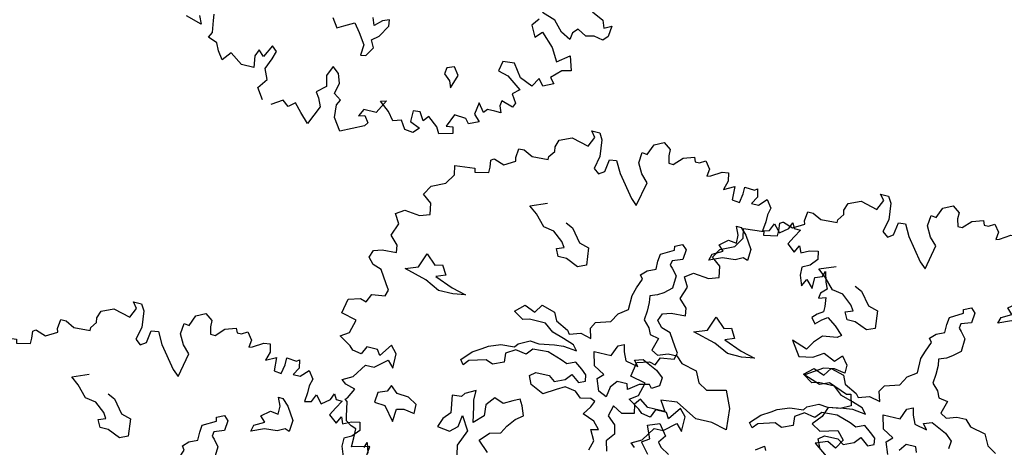
# Model space of a CAD drawing. Units: metres. Extents: x 1321 to 2593, y 364 to 646.
# Drawn here: x 2165 to 2174, y 452 to 456 of the extents above; entities that cross this region are included whole.
import ezdxf

# ---------------------------------------------------------------- set-up
doc = ezdxf.new("R2010")
doc.units = ezdxf.units.M
for name, color, linetype in [('BLUE', 5, 'Continuous'), ('G', 76, 'Continuous'), ('G1', 112, 'Continuous')]:
    doc.layers.add(name, color=color, linetype=linetype)

# ---------------------------------------------------------------- blocks, each defined once
blk = doc.blocks.new('TREE-2')
at = {"layer": 'G1'}
for p, q in [((6.231, 0.158), (6.412, 0.246)), ((6.412, 0.246), (6.557, 0.143)), ((4.981, 0.143), (5.142, 0.143)), ((5.069, 0.034), (4.981, 0.143)), ((4.981, -0.163), (5.069, 0.034)), ((5.142, 0.143), (5.214, 0.018)), ((5.214, 0.018), (5.251, -0.309)), ((6.142, -0.054), (6.231, 0.158)), ((6.557, 0.143), (6.557, 0.018)), ((6.557, 0.018), (6.593, -0.127)), ((6.682, -0.127), (6.842, 0.034)), ((6.842, 0.034), (7.055, 0.106)), ((7.055, 0.106), (7.091, 0.018)), ((7.091, 0.018), (7.179, 0.018)), ((7.179, 0.018), (7.288, 0.086)), ((7.288, 0.086), (7.397, -0.054)), ((4.354, -0.324), (4.405, -0.179)), ((4.405, -0.179), (4.639, -0.075)), ((4.639, -0.075), (4.981, -0.163)), ((6.018, -0.252), (6.039, -0.039)), ((6.039, -0.039), (6.142, -0.054)), ((6.593, -0.127), (6.682, -0.127)), ((7.397, -0.054), (7.376, -0.2)), ((7.376, -0.2), (7.449, -0.179)), ((7.449, -0.179), (7.646, -0.054)), ((7.646, -0.054), (7.77, -0.039)), ((7.77, -0.039), (7.807, -0.2)), ((4.369, -0.412), (4.354, -0.324)), ((5.251, -0.309), (5.194, -0.558)), ((5.411, -0.573), (5.448, -0.324)), ((5.448, -0.324), (5.588, -0.309)), ((5.588, -0.309), (5.712, -0.537)), ((6.127, -0.449), (6.018, -0.252)), ((7.807, -0.2), (7.755, -0.376)), ((7.755, -0.376), (7.952, -0.272)), ((7.952, -0.272), (7.967, -0.537)), ((8.113, -0.558), (8.149, -0.376)), ((8.149, -0.236), (8.346, -0.252)), ((8.149, -0.376), (8.149, -0.236)), ((8.346, -0.252), (8.398, -0.215)), ((8.434, -0.376), (8.346, -0.521)), ((8.398, -0.215), (8.434, -0.376)), ((8.486, -0.521), (8.631, -0.376)), ((8.631, -0.376), (8.74, -0.521)), ((3.654, -0.703), (3.674, -0.521)), ((3.674, -0.521), (3.783, -0.521)), ((3.783, -0.521), (3.96, -0.609)), ((4.281, -0.537), (4.369, -0.412)), ((4.281, -0.594), (4.281, -0.537)), ((5.194, -0.558), (5.302, -0.646)), ((5.302, -0.646), (5.411, -0.573)), ((5.712, -0.537), (6.039, -0.967)), ((6.267, -0.594), (6.127, -0.449)), ((7.967, -0.537), (8.113, -0.558)), ((8.346, -0.521), (8.486, -0.521)), ((8.74, -0.521), (8.704, -0.666)), ((3.457, -0.895), (3.674, -0.77)), ((3.674, -0.77), (3.654, -0.703)), ((3.96, -0.609), (4.281, -0.594)), ((6.163, -1.076), (6.267, -0.594)), ((8.704, -0.666), (8.704, -0.807)), ((9.17, -0.827), (9.222, -0.703)), ((9.222, -0.703), (9.274, -0.807)), ((3.192, -0.864), (3.244, -0.827)), ((3.208, -1.004), (3.192, -0.864)), ((3.244, -0.827), (3.26, -0.827)), ((3.26, -0.827), (3.457, -0.895)), ((8.704, -0.807), (8.683, -0.988)), ((8.683, -0.988), (8.813, -0.952)), ((8.813, -0.952), (8.88, -0.807)), ((8.88, -0.807), (9.01, -0.952)), ((9.01, -0.952), (9.17, -0.827)), ((9.274, -0.807), (9.398, -0.807)), ((9.398, -0.807), (9.31, -0.967)), ((2.529, -1.128), (2.923, -1.092)), ((2.565, -1.31), (2.529, -1.128)), ((2.923, -1.092), (2.938, -1.164)), ((2.938, -1.164), (3.208, -1.113)), ((3.208, -1.113), (3.208, -1.004)), ((6.039, -0.967), (6.163, -1.076)), ((8.166, -1.022), (8.258, -1.022)), ((8.239, -1.18), (8.166, -1.022)), ((8.258, -1.022), (8.382, -1.147)), ((8.382, -1.147), (8.544, -1.397)), ((9.31, -0.967), (9.222, -1.128)), ((9.222, -1.128), (9.383, -1.258)), ((9.383, -1.258), (9.456, -1.113)), ((9.456, -1.113), (9.507, -1.237)), ((9.668, -1.164), (9.829, -1.128)), ((9.829, -1.128), (9.865, -1.289)), ((2.44, -1.507), (2.565, -1.31)), ((7.916, -1.451), (8.078, -1.323)), ((8.078, -1.323), (8.239, -1.342)), ((8.239, -1.342), (8.239, -1.18)), ((9.507, -1.237), (9.668, -1.164)), ((9.865, -1.289), (9.741, -1.434)), ((2.171, -1.631), (2.44, -1.507)), ((4.139, -1.558), (4.461, -1.433)), ((8.023, -1.558), (7.916, -1.451)), ((8.544, -1.397), (8.526, -1.628)), ((9.741, -1.434), (9.595, -1.507)), ((9.595, -1.507), (9.595, -1.668)), ((10.026, -1.595), (10.062, -1.486)), ((10.062, -1.486), (10.119, -1.683)), ((2.062, -1.813), (2.171, -1.631)), ((4.3, -1.683), (4.139, -1.558)), ((4.498, -1.896), (4.3, -1.683)), ((4.909, -1.72), (5.053, -1.79)), ((7.079, -1.68), (7.222, -1.61)), ((7.094, -1.753), (7.079, -1.68)), ((7.222, -1.61), (7.31, -1.698)), ((7.31, -1.698), (7.292, -1.896)), ((7.791, -1.79), (7.828, -1.665)), ((8.041, -1.683), (7.791, -1.79)), ((7.828, -1.665), (8.023, -1.558)), ((8.291, -1.665), (8.041, -1.683)), ((8.434, -1.595), (8.291, -1.665)), ((8.526, -1.628), (8.434, -1.595)), ((9.595, -1.668), (9.668, -1.865)), ((9.668, -1.865), (9.741, -1.719)), ((9.741, -1.719), (9.886, -1.865)), ((9.886, -1.647), (10.026, -1.595)), ((9.886, -1.865), (9.886, -1.647)), ((10.119, -1.683), (10.171, -1.813)), ((2.243, -1.953), (2.062, -1.813)), ((4.711, -1.933), (4.498, -1.896)), ((5.053, -1.79), (5.251, -2.04)), ((6.826, -2.04), (6.844, -1.896)), ((6.844, -1.896), (7.094, -1.753)), ((7.292, -1.896), (7.094, -1.966)), ((10.062, -1.917), (10.047, -2.025)), ((10.171, -1.813), (10.062, -1.917)), ((2.28, -2.171), (2.243, -1.953)), ((4.909, -2.095), (4.711, -1.933)), ((4.979, -2.201), (4.909, -2.095)), ((5.251, -2.04), (5.446, -2.095)), ((5.446, -2.095), (5.482, -2.436)), ((6.826, -2.201), (6.826, -2.04)), ((7.094, -1.966), (7.079, -2.058)), ((7.079, -2.058), (7.13, -2.11)), ((7.13, -2.11), (7.237, -2.235)), ((10.047, -2.025), (10.187, -1.974)), ((10.187, -1.974), (10.207, -2.15)), ((1.616, -2.311), (1.777, -2.202)), ((1.725, -2.492), (1.616, -2.311)), ((1.777, -2.202), (2.083, -2.238)), ((2.083, -2.238), (2.28, -2.171)), ((4.836, -2.256), (4.979, -2.201)), ((4.909, -2.399), (4.836, -2.256)), ((6.558, -2.378), (6.664, -2.271)), ((6.664, -2.271), (6.826, -2.201)), ((7.237, -2.235), (7.222, -2.488)), ((10.207, -2.259), (10.098, -2.331)), ((10.207, -2.15), (10.207, -2.259)), ((1.632, -2.741), (1.725, -2.492)), ((5.071, -2.399), (4.909, -2.399)), ((5.321, -2.506), (5.071, -2.399)), ((5.482, -2.436), (5.321, -2.506)), ((6.539, -2.646), (6.612, -2.451)), ((6.612, -2.451), (6.558, -2.378)), ((7.222, -2.488), (7.079, -2.613)), ((10.098, -2.331), (10.01, -2.42)), ((10.01, -2.42), (10.098, -2.529)), ((10.098, -2.529), (10.207, -2.42)), ((10.207, -2.42), (10.316, -2.347)), ((10.316, -2.347), (10.492, -2.472)), ((10.492, -2.472), (10.653, -2.632)), ((6.487, -2.808), (6.539, -2.646)), ((6.969, -2.683), (6.826, -2.738)), ((7.079, -2.613), (6.969, -2.683)), ((10.581, -2.689), (10.295, -2.726)), ((10.653, -2.632), (10.581, -2.689)), ((1.792, -2.902), (1.632, -2.741)), ((6.487, -3.094), (6.487, -2.808)), ((6.826, -2.738), (6.844, -2.863)), ((6.844, -2.863), (6.844, -3.042)), ((10.15, -2.886), (10.047, -3.047)), ((10.295, -2.726), (10.15, -2.886)), ((1.367, -3.115), (1.528, -3.063)), ((1.528, -3.063), (1.813, -3.047)), ((1.813, -3.047), (1.792, -2.902)), ((2.295, -3.222), (2.402, -2.936)), ((2.402, -2.936), (2.6, -3.116)), ((2.6, -3.116), (2.743, -3.079)), ((2.743, -3.079), (2.85, -3.259)), ((6.844, -3.042), (6.826, -3.219)), ((9.741, -2.938), (9.938, -3.224)), ((10.047, -3.047), (9.741, -2.938)), ((10.207, -3.172), (10.404, -3.047)), ((10.404, -3.047), (10.638, -3.151)), ((10.638, -3.151), (10.762, -3.011)), ((10.762, -3.011), (10.887, -3.172)), ((1.31, -3.26), (1.367, -3.115)), ((1.419, -3.384), (1.31, -3.26)), ((2.046, -3.314), (2.295, -3.222)), ((2.85, -3.259), (2.67, -3.329)), ((6.201, -3.399), (6.308, -3.219)), ((6.308, -3.219), (6.487, -3.094)), ((6.826, -3.219), (6.951, -3.347)), ((9.938, -3.224), (10.207, -3.172)), ((10.887, -3.172), (10.887, -3.333)), ((1.595, -3.441), (1.419, -3.384)), ((1.756, -3.69), (1.595, -3.441)), ((2.493, -3.439), (2.046, -3.314)), ((2.78, -3.582), (2.493, -3.439)), ((2.67, -3.329), (3.03, -3.472)), ((4.714, -3.561), (4.821, -3.399)), ((4.821, -3.399), (5.089, -3.472)), ((5.915, -3.49), (6.201, -3.399)), ((6.951, -3.347), (7.005, -3.472)), ((10.456, -3.333), (10.135, -3.545)), ((10.674, -3.296), (10.456, -3.333)), ((10.887, -3.333), (10.674, -3.296)), ((3.066, -3.582), (2.78, -3.582)), ((3.03, -3.472), (3.316, -3.545)), ((3.316, -3.545), (3.066, -3.582)), ((4.321, -3.634), (4.498, -3.472)), ((4.516, -3.759), (4.321, -3.634)), ((4.498, -3.472), (4.714, -3.561)), ((5.089, -3.472), (5.162, -3.634)), ((5.162, -3.634), (5.412, -3.759)), ((5.842, -3.615), (5.915, -3.49)), ((5.896, -3.81), (5.842, -3.615)), ((7.005, -3.472), (7.185, -3.506)), ((7.185, -3.506), (7.112, -3.759)), ((10.135, -3.545), (10.456, -3.654)), ((10.456, -3.654), (10.638, -3.582)), ((10.638, -3.582), (11.011, -3.727)), ((1.829, -3.799), (1.756, -3.69)), ((1.792, -3.924), (1.829, -3.799)), ((4.641, -3.722), (4.516, -3.759)), ((4.964, -3.722), (4.641, -3.722)), ((5.144, -3.865), (4.964, -3.722)), ((5.412, -3.759), (5.467, -3.829)), ((5.467, -3.829), (5.68, -3.759)), ((5.68, -3.759), (5.896, -3.81)), ((6.36, -4.045), (6.448, -3.832)), ((6.448, -3.832), (6.558, -3.777)), ((6.558, -3.777), (6.591, -3.92)), ((7.112, -3.759), (7.237, -3.829)), ((7.237, -3.829), (7.435, -3.759)), ((7.435, -3.759), (7.615, -3.759)), ((7.615, -3.759), (7.74, -3.884)), ((11.011, -3.727), (11.099, -3.706)), ((11.099, -3.706), (11.156, -3.924)), ((1.455, -4.121), (1.528, -3.96)), ((1.528, -3.96), (1.792, -3.924)), ((5.375, -3.935), (5.144, -3.865)), ((5.592, -4.009), (5.375, -3.935)), ((5.68, -4.115), (5.592, -4.009)), ((6.591, -3.92), (6.664, -4.082)), ((6.826, -4.03), (6.987, -3.975)), ((6.914, -4.137), (6.826, -4.03)), ((6.987, -3.975), (7.289, -4.118)), ((7.74, -3.884), (8.044, -3.954)), ((8.044, -3.954), (8.151, -4.17)), ((10.959, -4.028), (10.726, -4.064)), ((11.156, -3.924), (10.959, -4.028)), ((1.041, -4.443), (1.098, -4.157)), ((1.098, -4.157), (1.331, -4.085)), ((1.331, -4.085), (1.455, -4.121)), ((4.535, -4.24), (4.751, -4.133)), ((4.751, -4.133), (4.928, -4.152)), ((4.928, -4.152), (5.232, -4.097)), ((5.232, -4.097), (5.412, -4.079)), ((5.412, -4.079), (5.68, -4.115)), ((6.018, -4.045), (6.36, -4.045)), ((6.091, -4.316), (6.018, -4.045)), ((6.664, -4.082), (6.914, -4.137)), ((7.289, -4.118), (7.432, -4.243)), ((8.151, -4.17), (8.331, -4.277)), ((8.331, -4.277), (8.705, -4.188)), ((8.705, -4.188), (8.849, -4.527)), ((10.726, -4.064), (10.653, -4.261)), ((3.874, -4.493), (3.98, -4.42)), ((3.98, -4.42), (4.212, -4.332)), ((4.212, -4.332), (4.483, -4.313)), ((4.516, -4.365), (4.34, -4.475)), ((4.483, -4.313), (4.535, -4.24)), ((4.733, -4.402), (4.516, -4.365)), ((4.839, -4.277), (4.733, -4.402)), ((5.144, -4.258), (4.839, -4.277)), ((5.43, -4.35), (5.144, -4.258)), ((5.555, -4.402), (5.43, -4.35)), ((5.717, -4.332), (5.555, -4.402)), ((5.86, -4.438), (5.717, -4.332)), ((6.305, -4.441), (6.091, -4.316)), ((7.219, -4.423), (7.021, -4.475)), ((7.273, -4.493), (7.219, -4.423)), ((7.417, -4.405), (7.273, -4.493)), ((7.432, -4.243), (7.417, -4.405)), ((10.653, -4.261), (10.492, -4.443)), ((1.346, -4.515), (1.041, -4.443)), ((1.274, -4.78), (1.346, -4.515)), ((3.514, -4.795), (3.694, -4.6)), ((3.694, -4.6), (3.874, -4.493)), ((4.34, -4.475), (4.355, -4.652)), ((5.592, -4.706), (5.698, -4.582)), ((5.698, -4.582), (5.86, -4.706)), ((5.967, -4.527), (5.86, -4.438)), ((5.985, -4.652), (5.967, -4.527)), ((6.198, -4.548), (6.305, -4.441)), ((6.286, -4.78), (6.198, -4.548)), ((6.591, -4.511), (6.484, -4.655)), ((6.789, -4.511), (6.591, -4.511)), ((6.826, -4.618), (6.789, -4.511)), ((7.021, -4.475), (6.826, -4.618)), ((8.849, -4.527), (8.885, -4.941)), ((10.492, -4.443), (10.674, -4.551)), ((10.674, -4.551), (11.011, -4.458)), ((11.011, -4.458), (11.156, -4.619)), ((11.156, -4.619), (11.047, -4.8)), ((1.113, -4.889), (1.274, -4.78)), ((3.587, -4.886), (3.514, -4.795)), ((3.675, -4.78), (3.587, -4.886)), ((3.998, -4.688), (3.675, -4.78)), ((4.142, -4.743), (3.998, -4.688)), ((4.355, -4.652), (4.142, -4.743)), ((4.894, -4.795), (5.001, -4.706)), ((4.964, -4.956), (4.894, -4.795)), ((5.001, -4.706), (5.269, -4.706)), ((5.269, -4.706), (5.394, -4.795)), ((5.394, -4.795), (5.592, -4.706)), ((5.86, -4.706), (5.985, -4.652)), ((6.448, -4.853), (6.286, -4.78)), ((6.484, -4.655), (6.448, -4.853)), ((7.112, -4.743), (7.024, -4.868)), ((7.292, -4.868), (7.112, -4.743)), ((7.828, -4.636), (7.508, -4.67)), ((7.508, -4.67), (7.633, -4.868)), ((8.258, -4.868), (7.828, -4.636)), ((10.871, -4.712), (10.638, -4.8)), ((10.638, -4.8), (10.902, -4.998)), ((11.047, -4.8), (10.871, -4.712)), ((1.346, -5.034), (1.113, -4.889)), ((1.668, -4.977), (1.595, -5.138)), ((1.886, -4.977), (1.668, -4.977)), ((1.953, -5.086), (1.886, -4.977)), ((2.135, -4.837), (1.953, -5.086)), ((2.259, -4.977), (2.135, -4.837)), ((2.259, -5.267), (2.259, -4.977)), ((5.232, -5.084), (4.964, -4.956)), ((5.467, -4.941), (5.232, -5.084)), ((5.628, -4.85), (5.467, -4.941)), ((5.842, -4.886), (5.628, -4.85)), ((5.967, -4.993), (5.842, -4.886)), ((6.165, -4.956), (5.967, -4.993)), ((6.253, -4.993), (6.165, -4.956)), ((6.201, -5.118), (6.253, -4.993)), ((6.631, -4.993), (6.576, -5.209)), ((6.826, -5.1), (6.631, -4.993)), ((7.024, -4.868), (7.06, -5.048)), ((7.633, -4.868), (7.292, -4.868)), ((8.58, -4.868), (8.258, -4.868)), ((8.885, -4.941), (8.58, -4.868)), ((1.419, -5.107), (1.346, -5.034)), ((1.595, -5.138), (1.419, -5.107)), ((1.901, -5.335), (2.135, -5.138)), ((2.135, -5.138), (2.259, -5.267)), ((6.091, -5.279), (6.201, -5.118)), ((7.06, -5.048), (6.826, -5.1)), ((7.362, -5.209), (7.593, -5.121)), ((7.593, -5.121), (7.755, -5.337)), ((9.528, -5.194), (9.689, -5.084)), ((9.689, -5.084), (9.726, -5.158)), ((1.543, -5.604), (1.725, -5.335)), ((1.725, -5.335), (1.901, -5.335)), ((3.944, -5.319), (3.746, -5.426)), ((3.944, -5.514), (3.944, -5.319)), ((4.337, -5.371), (4.193, -5.551)), ((4.516, -5.444), (4.337, -5.371)), ((4.693, -5.353), (4.516, -5.444)), ((4.821, -5.283), (4.693, -5.353)), ((4.891, -5.407), (4.821, -5.283)), ((6.326, -5.371), (6.091, -5.279)), ((6.451, -5.514), (6.326, -5.371)), ((6.576, -5.209), (6.737, -5.353)), ((6.737, -5.353), (6.774, -5.529)), ((7.468, -5.462), (7.362, -5.209)), ((7.755, -5.337), (7.648, -5.481)), ((3.691, -5.496), (3.514, -5.514)), ((3.514, -5.514), (3.566, -5.856)), ((3.746, -5.426), (3.691, -5.496)), ((3.977, -5.639), (3.944, -5.514)), ((4.193, -5.551), (4.212, -5.767)), ((4.964, -5.587), (4.891, -5.407)), ((6.308, -5.548), (6.451, -5.514)), ((6.414, -5.746), (6.308, -5.548)), ((6.774, -5.529), (6.649, -5.691)), ((7.325, -5.551), (7.468, -5.462)), ((7.505, -5.767), (7.325, -5.551)), ((7.648, -5.481), (7.718, -5.569)), ((7.718, -5.569), (7.898, -5.676)), ((1.346, -5.713), (1.543, -5.604)), ((1.435, -5.786), (1.346, -5.713)), ((2.259, -5.731), (2.082, -5.801)), ((2.314, -5.606), (2.259, -5.731)), ((2.457, -5.731), (2.314, -5.606)), ((2.688, -5.749), (2.457, -5.731)), ((2.868, -5.856), (2.688, -5.749)), ((4.032, -5.944), (3.977, -5.639)), ((4.212, -5.767), (4.032, -5.944)), ((4.693, -5.856), (4.821, -5.694)), ((4.821, -5.694), (4.964, -5.587)), ((6.36, -5.944), (6.414, -5.746)), ((6.649, -5.691), (6.701, -5.889)), ((1.632, -5.838), (1.435, -5.786)), ((1.528, -6.035), (1.632, -5.838)), ((2.082, -5.801), (2.064, -5.999)), ((2.868, -6.035), (2.868, -5.856)), ((3.566, -5.856), (3.441, -5.999)), ((3.764, -6.087), (3.8, -5.856)), ((3.8, -5.856), (3.962, -6.124)), ((4.605, -6.017), (4.693, -5.856)), ((1.492, -6.071), (1.528, -6.035)), ((1.543, -6.108), (1.492, -6.071)), ((1.595, -6.393), (1.543, -6.108)), ((2.064, -5.999), (2.277, -6.017)), ((2.277, -6.017), (2.493, -6.285)), ((2.493, -6.285), (2.512, -6.035)), ((2.512, -6.035), (2.655, -5.999)), ((2.655, -5.999), (2.868, -6.035)), ((3.441, -5.999), (3.371, -6.179)), ((3.621, -6.212), (3.764, -6.087)), ((3.962, -6.124), (3.834, -6.447)), ((4.23, -6.249), (4.391, -6.069)), ((4.391, -6.069), (4.605, -6.017)), ((3.371, -6.179), (3.621, -6.212)), ((4.443, -6.447), (4.23, -6.249)), ((1.616, -6.481), (1.595, -6.393)), ((1.725, -6.554), (1.616, -6.481)), ((3.834, -6.447), (3.87, -6.627)), ((10.404, -6.408), (10.638, -6.517)), ((10.638, -6.517), (10.689, -6.663)), ((1.829, -6.59), (1.725, -6.554)), ((1.829, -6.772), (1.829, -6.59)), ((9.725, -6.735), (9.456, -6.642)), ((9.901, -6.932), (9.725, -6.735)), ((10.689, -6.663), (10.835, -6.59)), ((10.835, -6.59), (10.814, -6.803)), ((1.829, -6.948), (1.829, -6.772)), ((2.171, -6.86), (1.829, -6.948)), ((2.15, -7.093), (2.171, -6.86)), ((9.419, -6.787), (9.31, -6.932)), ((9.31, -6.932), (9.419, -7.145)), ((10.098, -7.036), (9.901, -6.932)), ((10.119, -6.896), (10.098, -7.036)), ((10.207, -6.803), (10.119, -6.896)), ((10.384, -6.896), (10.207, -6.803)), ((10.544, -6.86), (10.384, -6.896)), ((10.726, -6.896), (10.544, -6.86)), ((10.814, -6.803), (10.726, -6.896)), ((9.419, -7.145), (9.544, -7.02)), ((9.544, -7.02), (9.793, -7.269)), ((9.793, -7.269), (9.938, -7.518)), ((6.305, -7.645), (6.253, -7.501)), ((6.573, -7.468), (6.448, -7.52)), ((6.591, -7.593), (6.573, -7.468)), ((9.938, -7.518), (10.171, -7.342)), ((10.171, -7.342), (10.259, -7.627)), ((5.482, -7.681), (5.607, -7.861)), ((5.732, -7.788), (5.93, -7.681)), ((5.93, -7.681), (6.055, -7.843)), ((6.448, -7.52), (6.305, -7.645)), ((6.448, -7.824), (6.591, -7.593)), ((10.083, -7.664), (9.901, -7.845)), ((10.259, -7.627), (10.083, -7.664)), ((5.607, -7.861), (5.732, -7.788)), ((6.055, -7.843), (6.198, -8.059)), ((6.323, -7.931), (6.448, -7.824)), ((8.916, -7.752), (8.88, -7.949)), ((9.15, -7.736), (8.916, -7.752)), ((9.331, -7.985), (9.15, -7.736)), ((9.901, -7.845), (9.99, -7.949)), ((6.198, -8.059), (6.18, -8.272)), ((6.286, -8.254), (6.396, -8.074)), ((6.396, -8.074), (6.323, -7.931)), ((8.023, -8.074), (7.88, -8.129)), ((8.133, -8.218), (8.023, -8.074)), ((8.88, -7.949), (9.077, -8.006)), ((9.077, -8.006), (9.367, -8.219)), ((9.58, -8.094), (9.331, -7.985)), ((9.689, -7.913), (9.58, -8.094)), ((9.793, -8.042), (9.689, -7.913)), ((9.99, -7.949), (9.793, -8.042)), ((2.938, -8.239), (3.011, -8.4)), ((3.229, -8.271), (3.208, -8.146)), ((3.26, -8.504), (3.229, -8.271)), ((6.18, -8.272), (6.286, -8.254)), ((7.88, -8.129), (7.861, -8.254)), ((7.861, -8.254), (7.989, -8.361)), ((8.041, -8.489), (8.133, -8.218)), ((9.367, -8.219), (9.238, -8.328)), ((3.011, -8.4), (2.689, -8.307)), ((7.989, -8.361), (8.041, -8.489)), ((9.238, -8.328), (9.347, -8.488)), ((3.208, -8.613), (3.26, -8.504)), ((3.389, -8.685), (3.208, -8.613)), ((4.229, -8.628), (4.172, -8.758)), ((4.338, -8.737), (4.229, -8.628)), ((4.463, -8.488), (4.338, -8.737)), ((4.566, -8.577), (4.463, -8.488)), ((4.514, -8.737), (4.566, -8.577)), ((5.712, -8.613), (5.624, -8.81)), ((5.842, -8.722), (5.712, -8.613)), ((8.652, -8.649), (8.616, -8.883)), ((8.776, -8.81), (8.652, -8.649)), ((9.077, -8.504), (9.061, -8.613)), ((9.061, -8.613), (9.113, -8.737)), ((9.31, -8.577), (9.077, -8.504)), ((9.347, -8.488), (9.31, -8.577)), ((3.457, -8.826), (3.389, -8.685)), ((3.566, -8.986), (3.457, -8.826)), ((3.711, -8.81), (3.566, -8.986)), ((3.96, -8.986), (3.711, -8.81)), ((4.172, -8.758), (4.208, -8.986)), ((4.426, -8.955), (4.514, -8.737)), ((5.624, -8.81), (5.676, -9.023)), ((5.909, -8.898), (5.842, -8.722)), ((8.844, -8.737), (8.776, -8.81)), ((8.989, -8.737), (8.844, -8.737)), ((9.113, -8.737), (8.989, -8.737)), ((4.208, -8.986), (3.96, -8.986)), ((4.514, -9.152), (4.426, -8.955)), ((5.676, -9.023), (5.499, -9.168)), ((5.857, -9.116), (5.909, -8.898)), ((6.879, -9.023), (6.733, -9.292)), ((6.77, -9.059), (6.879, -9.023)), ((8.237, -8.986), (8.128, -9.24)), ((8.47, -9.007), (8.237, -8.986)), ((8.543, -9.095), (8.47, -9.007)), ((8.74, -9.007), (8.543, -9.095)), ((8.616, -8.883), (8.74, -9.007)), ((4.369, -9.349), (4.514, -9.152)), ((5.499, -9.168), (5.572, -9.277)), ((6.002, -9.22), (5.857, -9.116)), ((5.945, -9.329), (6.002, -9.22)), ((6.967, -9.22), (6.77, -9.059)), ((7.091, -9.381), (6.967, -9.22)), ((7.573, -9.08), (7.433, -9.095)), ((7.433, -9.095), (7.433, -9.313)), ((7.667, -9.24), (7.573, -9.08)), ((7.755, -9.132), (7.667, -9.24)), ((7.952, -9.292), (7.755, -9.132)), ((8.128, -9.24), (8.258, -9.22)), ((8.258, -9.22), (8.289, -9.349)), ((4.514, -9.562), (4.369, -9.349)), ((5.572, -9.277), (5.645, -9.438)), ((5.966, -9.578), (5.945, -9.329)), ((6.485, -9.292), (6.412, -9.438)), ((6.412, -9.438), (6.536, -9.401)), ((6.733, -9.292), (6.485, -9.292)), ((6.536, -9.401), (6.625, -9.526)), ((7.252, -9.329), (7.091, -9.381)), ((7.361, -9.489), (7.252, -9.329)), ((7.433, -9.313), (7.63, -9.401)), ((7.63, -9.401), (7.522, -9.51)), ((8.024, -9.417), (7.952, -9.292)), ((8.289, -9.349), (8.024, -9.417)), ((4.908, -9.474), (4.696, -9.614)), ((5.033, -9.578), (4.908, -9.474)), ((5.157, -9.474), (5.033, -9.578)), ((5.302, -9.635), (5.157, -9.474)), ((5.645, -9.438), (5.479, -9.811)), ((6.127, -9.811), (5.966, -9.578)), ((6.573, -9.598), (6.127, -9.811)), ((6.625, -9.526), (6.573, -9.598)), ((7.522, -9.51), (7.361, -9.489)), ((5.479, -9.811), (5.302, -9.635))]:
    blk.add_line(p, q, dxfattribs=at)
blk = doc.blocks.new('TREE-1')
at = {"layer": 'G'}
for p, q in [((6.515, -1.05), (6.696, -0.962)), ((6.696, -0.962), (6.841, -1.065)), ((5.265, -1.065), (5.426, -1.065)), ((5.353, -1.174), (5.265, -1.065)), ((5.426, -1.065), (5.499, -1.19)), ((6.427, -1.262), (6.515, -1.05)), ((6.841, -1.065), (6.841, -1.19)), ((7.127, -1.174), (7.339, -1.102)), ((7.339, -1.102), (7.376, -1.19)), ((7.464, -1.19), (7.573, -1.122)), ((7.573, -1.122), (7.681, -1.262)), ((4.69, -1.387), (4.923, -1.283)), ((4.923, -1.283), (5.265, -1.371)), ((5.265, -1.371), (5.353, -1.174)), ((5.499, -1.19), (5.535, -1.517)), ((6.302, -1.46), (6.323, -1.247)), ((6.323, -1.247), (6.427, -1.262)), ((6.841, -1.19), (6.878, -1.335)), ((6.878, -1.335), (6.966, -1.335)), ((6.966, -1.335), (7.127, -1.174)), ((7.376, -1.19), (7.464, -1.19)), ((7.681, -1.262), (7.661, -1.408)), ((7.733, -1.387), (7.93, -1.262)), ((7.93, -1.262), (8.055, -1.247)), ((8.055, -1.247), (8.091, -1.408)), ((4.638, -1.532), (4.69, -1.387)), ((4.654, -1.62), (4.638, -1.532)), ((5.535, -1.517), (5.478, -1.766)), ((5.696, -1.781), (5.732, -1.532)), ((5.732, -1.532), (5.872, -1.517)), ((5.872, -1.517), (5.996, -1.745)), ((6.411, -1.657), (6.302, -1.46)), ((7.661, -1.408), (7.733, -1.387)), ((8.091, -1.408), (8.039, -1.584)), ((8.039, -1.584), (8.236, -1.48)), ((8.236, -1.48), (8.252, -1.745)), ((8.433, -1.444), (8.63, -1.46)), ((8.433, -1.584), (8.433, -1.444)), ((8.63, -1.46), (8.682, -1.423)), ((8.682, -1.423), (8.718, -1.584)), ((3.938, -1.911), (3.959, -1.729)), ((3.959, -1.729), (4.068, -1.729)), ((4.068, -1.729), (4.244, -1.817)), ((4.565, -1.745), (4.654, -1.62)), ((6.551, -1.802), (6.411, -1.657)), ((8.397, -1.766), (8.433, -1.584)), ((8.718, -1.584), (8.63, -1.729)), ((8.63, -1.729), (8.77, -1.729)), ((8.77, -1.729), (8.915, -1.584)), ((8.915, -1.584), (9.024, -1.729)), ((9.024, -1.729), (8.988, -1.875)), ((3.959, -1.978), (3.938, -1.911)), ((4.244, -1.817), (4.565, -1.802)), ((4.565, -1.802), (4.565, -1.745)), ((5.478, -1.766), (5.587, -1.854)), ((5.587, -1.854), (5.696, -1.781)), ((5.996, -1.745), (6.323, -2.175)), ((6.447, -2.284), (6.551, -1.802)), ((8.252, -1.745), (8.397, -1.766)), ((8.988, -1.875), (8.988, -2.015)), ((9.455, -2.035), (9.506, -1.911)), ((9.506, -1.911), (9.558, -2.015)), ((3.477, -2.072), (3.528, -2.035)), ((3.492, -2.212), (3.477, -2.072)), ((3.528, -2.035), (3.544, -2.035)), ((3.544, -2.035), (3.741, -2.103)), ((3.741, -2.103), (3.959, -1.978)), ((8.988, -2.015), (8.967, -2.196)), ((9.097, -2.16), (9.164, -2.015)), ((9.164, -2.015), (9.294, -2.16)), ((9.294, -2.16), (9.455, -2.035)), ((9.558, -2.015), (9.683, -2.015)), ((9.683, -2.015), (9.595, -2.175)), ((2.813, -2.336), (3.207, -2.3)), ((3.207, -2.3), (3.222, -2.372)), ((3.492, -2.321), (3.492, -2.212)), ((6.323, -2.175), (6.447, -2.284)), ((8.45, -2.23), (8.542, -2.23)), ((8.524, -2.388), (8.45, -2.23)), ((8.542, -2.23), (8.667, -2.355)), ((8.967, -2.196), (9.097, -2.16)), ((9.595, -2.175), (9.506, -2.336)), ((2.849, -2.518), (2.813, -2.336)), ((3.222, -2.372), (3.492, -2.321)), ((8.524, -2.55), (8.524, -2.388)), ((8.667, -2.355), (8.828, -2.605)), ((9.506, -2.336), (9.667, -2.466)), ((9.667, -2.466), (9.74, -2.321)), ((9.74, -2.321), (9.792, -2.445)), ((9.792, -2.445), (9.952, -2.372)), ((9.952, -2.372), (10.113, -2.336)), ((10.149, -2.497), (10.025, -2.642)), ((10.113, -2.336), (10.149, -2.497)), ((2.725, -2.715), (2.849, -2.518)), ((4.423, -2.766), (4.746, -2.641)), ((8.201, -2.659), (8.362, -2.531)), ((8.307, -2.766), (8.201, -2.659)), ((8.362, -2.531), (8.524, -2.55)), ((8.828, -2.605), (8.81, -2.836)), ((10.025, -2.642), (9.88, -2.715)), ((10.31, -2.803), (10.346, -2.694)), ((10.346, -2.694), (10.403, -2.891)), ((2.346, -3.021), (2.455, -2.839)), ((2.455, -2.839), (2.725, -2.715)), ((4.584, -2.891), (4.423, -2.766)), ((7.363, -2.888), (7.506, -2.818)), ((7.378, -2.961), (7.363, -2.888)), ((7.506, -2.818), (7.594, -2.906)), ((8.076, -2.998), (8.112, -2.873)), ((8.112, -2.873), (8.307, -2.766)), ((8.575, -2.873), (8.326, -2.891)), ((8.719, -2.803), (8.575, -2.873)), ((8.81, -2.836), (8.719, -2.803)), ((9.88, -2.715), (9.88, -2.876)), ((9.88, -2.876), (9.952, -3.073)), ((2.528, -3.161), (2.346, -3.021)), ((4.782, -3.104), (4.584, -2.891)), ((5.194, -2.928), (5.337, -2.998)), ((5.337, -2.998), (5.535, -3.248)), ((7.128, -3.104), (7.378, -2.961)), ((7.594, -2.906), (7.576, -3.104)), ((8.326, -2.891), (8.076, -2.998)), ((2.564, -3.379), (2.528, -3.161)), ((4.996, -3.141), (4.782, -3.104)), ((5.194, -3.303), (4.996, -3.141)), ((5.535, -3.248), (5.73, -3.303)), ((7.11, -3.248), (7.128, -3.104)), ((7.11, -3.409), (7.11, -3.248)), ((7.378, -3.175), (7.363, -3.266)), ((7.363, -3.266), (7.415, -3.318)), ((7.576, -3.104), (7.378, -3.175)), ((1.9, -3.519), (2.061, -3.41)), ((2.061, -3.41), (2.367, -3.446)), ((2.367, -3.446), (2.564, -3.379)), ((5.121, -3.464), (5.264, -3.409)), ((5.194, -3.607), (5.121, -3.464)), ((5.264, -3.409), (5.194, -3.303)), ((5.73, -3.303), (5.766, -3.644)), ((6.948, -3.479), (7.11, -3.409)), ((7.415, -3.318), (7.521, -3.443)), ((7.521, -3.443), (7.506, -3.696)), ((2.009, -3.7), (1.9, -3.519)), ((5.355, -3.607), (5.194, -3.607)), ((5.605, -3.714), (5.355, -3.607)), ((5.766, -3.644), (5.605, -3.714)), ((6.842, -3.586), (6.948, -3.479)), ((6.897, -3.659), (6.842, -3.586)), ((1.916, -3.949), (2.009, -3.7)), ((6.824, -3.854), (6.897, -3.659)), ((7.363, -3.821), (7.253, -3.891)), ((7.506, -3.696), (7.363, -3.821)), ((2.077, -4.11), (1.916, -3.949)), ((6.772, -4.016), (6.824, -3.854)), ((6.772, -4.302), (6.772, -4.016)), ((7.253, -3.891), (7.11, -3.946)), ((7.11, -3.946), (7.128, -4.071)), ((2.097, -4.255), (2.077, -4.11)), ((2.58, -4.43), (2.686, -4.144)), ((2.686, -4.144), (2.884, -4.324)), ((7.128, -4.071), (7.128, -4.25)), ((1.594, -4.468), (1.651, -4.323)), ((1.651, -4.323), (1.812, -4.271)), ((1.812, -4.271), (2.097, -4.255)), ((2.884, -4.324), (3.028, -4.287)), ((3.028, -4.287), (3.134, -4.467)), ((6.485, -4.607), (6.592, -4.427)), ((6.592, -4.427), (6.772, -4.302)), ((7.128, -4.25), (7.11, -4.427)), ((7.11, -4.427), (7.235, -4.555)), ((1.703, -4.592), (1.594, -4.468)), ((1.88, -4.65), (1.703, -4.592)), ((2.33, -4.522), (2.58, -4.43)), ((2.778, -4.647), (2.33, -4.522)), ((3.134, -4.467), (2.954, -4.537)), ((2.954, -4.537), (3.314, -4.68)), ((4.999, -4.769), (5.105, -4.607)), ((5.105, -4.607), (5.373, -4.68)), ((6.199, -4.698), (6.485, -4.607)), ((7.235, -4.555), (7.29, -4.68)), ((2.04, -4.899), (1.88, -4.65)), ((3.064, -4.79), (2.778, -4.647)), ((3.35, -4.79), (3.064, -4.79)), ((3.314, -4.68), (3.6, -4.753)), ((3.6, -4.753), (3.35, -4.79)), ((4.606, -4.842), (4.782, -4.68)), ((4.782, -4.68), (4.999, -4.769)), ((5.373, -4.68), (5.447, -4.842)), ((6.126, -4.823), (6.199, -4.698)), ((7.29, -4.68), (7.469, -4.714)), ((7.469, -4.714), (7.396, -4.967)), ((2.113, -5.007), (2.04, -4.899)), ((4.801, -4.967), (4.606, -4.842)), ((4.926, -4.93), (4.801, -4.967)), ((5.248, -4.93), (4.926, -4.93)), ((5.428, -5.073), (5.248, -4.93)), ((5.447, -4.842), (5.696, -4.967)), ((5.696, -4.967), (5.751, -5.037)), ((5.751, -5.037), (5.964, -4.967)), ((5.964, -4.967), (6.181, -5.018)), ((6.181, -5.018), (6.126, -4.823)), ((6.732, -5.04), (6.842, -4.985)), ((6.842, -4.985), (6.875, -5.128)), ((7.396, -4.967), (7.521, -5.037)), ((7.521, -5.037), (7.719, -4.967)), ((7.719, -4.967), (7.899, -4.967)), ((7.899, -4.967), (8.024, -5.092)), ((1.74, -5.329), (1.812, -5.168)), ((1.812, -5.168), (2.077, -5.132)), ((2.077, -5.132), (2.113, -5.007)), ((5.66, -5.143), (5.428, -5.073)), ((5.876, -5.217), (5.66, -5.143)), ((6.644, -5.253), (6.732, -5.04)), ((6.875, -5.128), (6.948, -5.29)), ((7.11, -5.238), (7.271, -5.183)), ((7.271, -5.183), (7.573, -5.326)), ((8.024, -5.092), (8.329, -5.162)), ((8.329, -5.162), (8.435, -5.378)), ((1.325, -5.651), (1.382, -5.365)), ((1.382, -5.365), (1.615, -5.293)), ((1.615, -5.293), (1.74, -5.329)), ((4.819, -5.448), (5.035, -5.342)), ((5.035, -5.342), (5.212, -5.36)), ((5.212, -5.36), (5.517, -5.305)), ((5.517, -5.305), (5.696, -5.287)), ((5.696, -5.287), (5.964, -5.323)), ((5.964, -5.323), (5.876, -5.217)), ((6.303, -5.253), (6.644, -5.253)), ((6.376, -5.524), (6.303, -5.253)), ((6.948, -5.29), (7.198, -5.345)), ((7.198, -5.345), (7.11, -5.238)), ((7.573, -5.326), (7.716, -5.451)), ((8.435, -5.378), (8.615, -5.485)), ((4.264, -5.628), (4.496, -5.54)), ((4.496, -5.54), (4.767, -5.521)), ((4.801, -5.573), (4.624, -5.683)), ((4.767, -5.521), (4.819, -5.448)), ((5.017, -5.61), (4.801, -5.573)), ((5.124, -5.485), (5.017, -5.61)), ((5.428, -5.467), (5.124, -5.485)), ((5.715, -5.558), (5.428, -5.467)), ((5.84, -5.61), (5.715, -5.558)), ((6.001, -5.54), (5.84, -5.61)), ((6.144, -5.646), (6.001, -5.54)), ((6.589, -5.649), (6.376, -5.524)), ((7.716, -5.451), (7.701, -5.613)), ((1.631, -5.723), (1.325, -5.651)), ((1.558, -5.988), (1.631, -5.723)), ((3.978, -5.808), (4.158, -5.701)), ((4.158, -5.701), (4.264, -5.628)), ((4.624, -5.683), (4.639, -5.86)), ((6.251, -5.735), (6.144, -5.646)), ((6.269, -5.86), (6.251, -5.735)), ((6.482, -5.756), (6.589, -5.649)), ((6.571, -5.988), (6.482, -5.756)), ((6.875, -5.719), (6.769, -5.863)), ((7.073, -5.719), (6.875, -5.719)), ((7.11, -5.826), (7.073, -5.719)), ((3.798, -6.003), (3.978, -5.808)), ((4.283, -5.896), (3.96, -5.988)), ((4.426, -5.951), (4.283, -5.896)), ((4.639, -5.86), (4.426, -5.951)), ((5.178, -6.003), (5.285, -5.915)), ((5.285, -5.915), (5.553, -5.915)), ((5.553, -5.915), (5.678, -6.003)), ((5.678, -6.003), (5.876, -5.915)), ((5.876, -5.915), (5.983, -5.79)), ((5.983, -5.79), (6.144, -5.915)), ((6.144, -5.915), (6.269, -5.86)), ((1.397, -6.097), (1.558, -5.988)), ((1.631, -6.242), (1.397, -6.097)), ((2.419, -6.045), (2.237, -6.294)), ((2.543, -6.185), (2.419, -6.045)), ((3.871, -6.094), (3.798, -6.003)), ((3.96, -5.988), (3.871, -6.094)), ((5.248, -6.164), (5.178, -6.003)), ((1.703, -6.315), (1.631, -6.242)), ((1.88, -6.346), (1.703, -6.315)), ((1.952, -6.185), (1.88, -6.346)), ((2.17, -6.185), (1.952, -6.185)), ((2.237, -6.294), (2.17, -6.185)), ((2.186, -6.543), (2.419, -6.346)), ((2.419, -6.346), (2.543, -6.475)), ((2.543, -6.475), (2.543, -6.185)), ((1.828, -6.812), (2.009, -6.543)), ((2.009, -6.543), (2.186, -6.543)), ((1.631, -6.921), (1.828, -6.812)), ((1.719, -6.994), (1.631, -6.921))]:
    blk.add_line(p, q, dxfattribs=at)

msp = doc.modelspace()

# ---------------------------------------------------------------- block references
at = {"layer": 'BLUE', "xscale": 0.4999999999999368, "yscale": 0.5, "zscale": 0.5, "rotation": 346.7280989015248}
for name, p in [('TREE-2', (2165.9512, 460.7057)), ('TREE-2', (2167.8301, 455.731)), ('TREE-1', (2170.6556, 455.7331)), ('TREE-1', (2163.3498, 454.6787))]:
    msp.add_blockref(name, p, dxfattribs=at)

doc.saveas('drawing.dxf')
